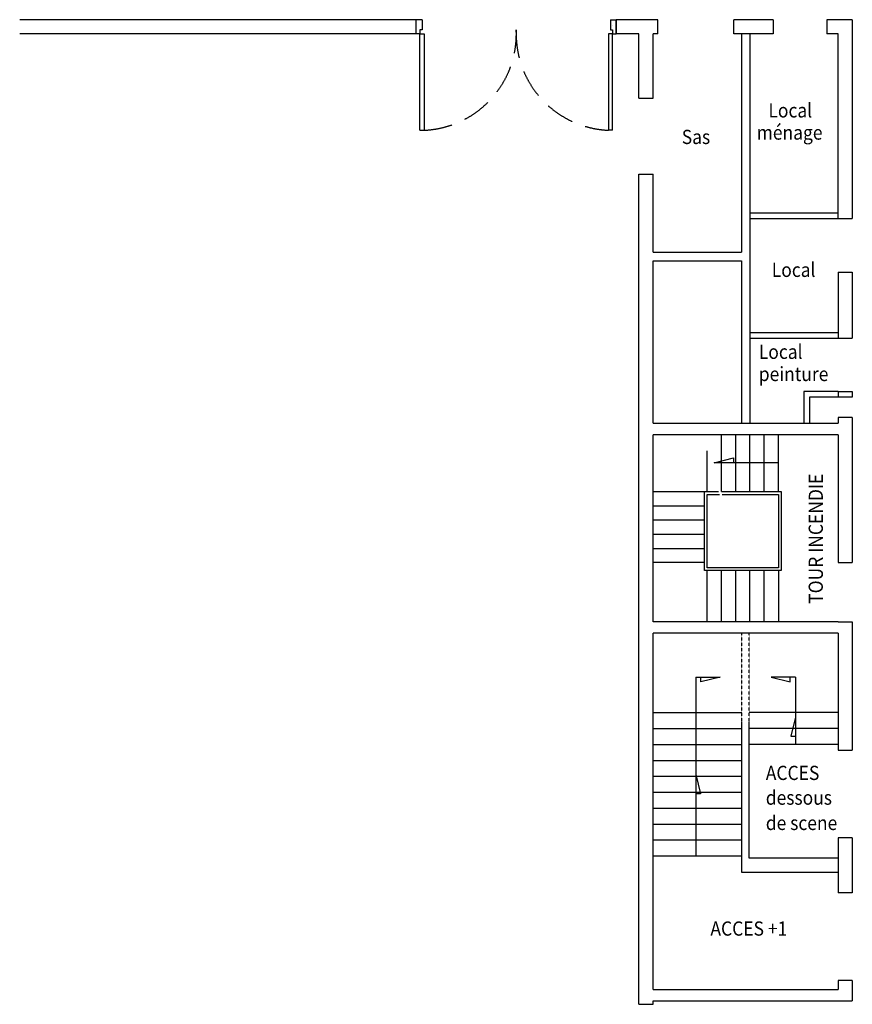
# Model space of a CAD drawing. Units: inches. Extents: x -41115 to 134456, y -878 to 54611.
# Drawn here: x -16488 to -1846, y 2486 to 19807 of the extents above; entities that cross this region are included whole.
import ezdxf

# ---------------------------------------------------------------- set-up
doc = ezdxf.new("R2010")
doc.units = ezdxf.units.IN
doc.header["$MEASUREMENT"] = 0
doc.linetypes.add('ANT_DCE_PLAN -1 -2 PARKINGS$0$CACHE', pattern=[0.375, 0.25, -0.125])
doc.linetypes.add('CACHEX2', pattern=[0.75, 0.5, -0.25])
for name, color, linetype in [('B_Escaliers', 8, 'Continuous'), ('B_MUR', 30, 'Continuous'), ('B_Note batiment', 8, 'Continuous'), ('B_Portes', 11, 'Continuous')]:
    doc.layers.add(name, color=color, linetype=linetype)
doc.styles.add('Texte amg2', font='romans.shx', dxfattribs={"width": 0.9})

# ---------------------------------------------------------------- blocks, each defined once
blk = doc.blocks.new('P350')
at = {"linetype": 'ByBlock'}
for p, q in [((2093.586, -43.398), (2095.28, -43.398)), ((2093.586, -43.398), (2093.586, -43.471)), ((2095.28, -43.471), (2093.586, -43.471)), ((2095.28, -43.335), (2095.53, -43.335)), ((2095.28, -43.398), (2095.28, -43.335)), ((2095.28, -43.398), (2095.28, -43.471)), ((2095.354, -43.398), (2095.28, -43.398)), ((2095.354, -43.435), (2095.354, -43.398)), ((2095.53, -43.435), (2095.354, -43.435)), ((2095.53, -43.435), (2095.53, -43.335)), ((2095.28, -46.714), (2093.586, -46.714)), ((2093.586, -46.787), (2093.586, -46.714)), ((2095.28, -46.787), (2095.28, -46.714)), ((2095.53, -46.75), (2095.354, -46.75)), ((2095.354, -46.75), (2095.354, -46.787)), ((2095.53, -46.75), (2095.53, -46.85)), ((2093.586, -46.787), (2095.28, -46.787)), ((2095.28, -46.787), (2095.28, -46.85)), ((2095.354, -46.787), (2095.28, -46.787)), ((2095.53, -46.85), (2095.28, -46.85)), ((2095.43, -46.787), (2095.43, -46.787))]:
    blk.add_line(p, q, dxfattribs=at)
at = {"linetype": 'CACHEX2'}
for centre, start, end in [((2095.28, -43.398), 182.4896, 272.4896), ((2095.28, -46.787), 87.5104, 177.5104)]:
    blk.add_arc(centre, 1.696, start, end, dxfattribs=at)

msp = doc.modelspace()

# ---------------------------------------------------------------- linework, layer by layer
at = {"layer": 'B_Escaliers'}
for p, q in [((-4146, 11507), (-4146, 12507)), ((-3896, 11507), (-3896, 12507)), ((-3646, 11507), (-3646, 12507)), ((-3396, 11507), (-3396, 12507)), ((-3146, 11507), (-3146, 12507)), ((-4396, 11507), (-4396, 12220)), ((-4274, 12012), (-3937, 12097)), ((-3146, 12012), (-4274, 12012)), ((-3937, 12097), (-3937, 12012)), ((-5347, 11507), (-4198, 11507)), ((-4447, 10117), (-4447, 11507)), ((-4397, 10167), (-4397, 11457)), ((-4397, 11457), (-4184, 11457)), ((-4146, 11507), (-3096, 11507)), ((-4133, 11457), (-3146, 11457)), ((-3146, 11457), (-3146, 10167)), ((-3096, 11507), (-3096, 10117)), ((-5347, 11257), (-4447, 11257)), ((-5347, 11007), (-4447, 11007)), ((-5347, 10757), (-4447, 10757)), ((-5347, 10507), (-4447, 10507)), ((-4447, 10257), (-5347, 10257)), ((-3096, 10117), (-4447, 10117)), ((-3146, 10167), (-4397, 10167)), ((-4396, 9217), (-4396, 10117)), ((-4146, 9217), (-4146, 10117)), ((-3896, 9217), (-3896, 10117)), ((-3646, 9217), (-3646, 10117)), ((-3396, 9217), (-3396, 10117)), ((-3146, 10117), (-3146, 9217)), ((-4600, 8241), (-4600, 5097)), ((-4600, 8241), (-4170, 8241)), ((-4170, 8241), (-4507, 8157)), ((-4507, 8157), (-4507, 8241)), ((-2843, 8241), (-3273, 8241)), ((-3273, 8241), (-2936, 8157)), ((-2936, 8157), (-2936, 8241)), ((-2843, 8241), (-2843, 7057)), ((-5347, 7617), (-3787, 7617)), ((-2096, 7617), (-3656, 7617)), ((-2843, 7540), (-2928, 7202)), ((-5347, 7337), (-3787, 7337)), ((-2096, 7337), (-3656, 7337)), ((-2928, 7202), (-2843, 7202)), ((-5347, 7057), (-3787, 7057)), ((-2096, 7057), (-3656, 7057)), ((-5347, 6777), (-3787, 6777)), ((-5347, 6497), (-3787, 6497)), ((-4600, 6526), (-4515, 6188)), ((-5347, 6217), (-3787, 6217)), ((-4515, 6188), (-4600, 6188)), ((-5347, 5937), (-3787, 5937)), ((-5347, 5657), (-3787, 5657)), ((-5347, 5377), (-3787, 5377)), ((-5347, 5097), (-3787, 5097))]:
    msp.add_line(p, q, dxfattribs=at)
at = {"layer": 'B_MUR'}
for p, q in [((-9513, 19807), (-16488, 19807)), ((-9513, 19557), (-9513, 19807)), ((-5997, 19557), (-5997, 19807)), ((-5267, 19807), (-5997, 19807)), ((-5267, 19557), (-5267, 19807)), ((-3236, 19807), (-3927, 19807)), ((-3927, 19557), (-3927, 19807)), ((-3236, 19807), (-3236, 19557)), ((-2296, 19807), (-2296, 19557)), ((-1846, 19807), (-2296, 19807)), ((-1846, 19807), (-1846, 16307)), ((-9513, 19557), (-16488, 19557)), ((-5597, 19557), (-5997, 19557)), ((-5597, 18427), (-5597, 19557)), ((-5267, 19557), (-5347, 19557)), ((-5347, 18427), (-5347, 19557)), ((-3236, 19557), (-3927, 19557)), ((-3797, 19557), (-3797, 15717)), ((-3647, 19557), (-3647, 12707)), ((-2096, 19557), (-2296, 19557)), ((-2096, 16307), (-2096, 19557)), ((-5597, 18427), (-5347, 18427)), ((-5597, 12782), (-5597, 17087)), ((-5597, 17087), (-5347, 17087)), ((-5347, 15717), (-5347, 17087)), ((-3647, 16407), (-2096, 16407)), ((-3647, 16307), (-2096, 16307)), ((-2096, 16307), (-1846, 16307)), ((-5347, 15717), (-3797, 15717)), ((-5347, 15567), (-3797, 15567)), ((-5347, 12782), (-5347, 15567)), ((-3797, 15567), (-3797, 12707)), ((-2096, 15365), (-2096, 14207)), ((-2096, 15365), (-1846, 15365)), ((-1846, 15365), (-1846, 14207)), ((-3647, 14307), (-2096, 14307)), ((-3647, 14207), (-2096, 14207)), ((-2096, 14207), (-1846, 14207)), ((-2096, 13267), (-2696, 13267)), ((-2696, 13267), (-2696, 12707)), ((-2596, 13167), (-2596, 12707)), ((-2096, 13167), (-2596, 13167)), ((-2096, 13267), (-2096, 13167)), ((-2096, 13267), (-1846, 13267)), ((-1846, 13167), (-2096, 13167)), ((-1846, 13267), (-1846, 13167)), ((-5597, 2486), (-5597, 12782)), ((-5347, 12707), (-5347, 12782)), ((-5347, 12707), (-2096, 12707)), ((-5347, 12707), (-5347, 12707)), ((-2096, 12807), (-2096, 12707)), ((-1846, 12807), (-2096, 12807)), ((-1846, 12807), (-1846, 10257)), ((-2096, 12507), (-5347, 12507)), ((-5347, 9217), (-5347, 12507)), ((-2096, 12507), (-2096, 10257)), ((-2096, 10257), (-1846, 10257)), ((-2096, 9217), (-5347, 9217)), ((-2096, 9217), (-5347, 9217)), ((-2096, 9217), (-1846, 9217)), ((-1846, 9217), (-1846, 6957)), ((-2096, 9017), (-5347, 9017)), ((-2096, 9017), (-5347, 9017)), ((-5347, 2746), (-5347, 9017)), ((-2096, 9017), (-2096, 6957)), ((-3787, 4807), (-3787, 7457)), ((-3657, 5057), (-3657, 7457)), ((-2096, 6957), (-1846, 6957)), ((-2096, 5417), (-2096, 4447)), ((-1846, 5417), (-2096, 5417)), ((-2096, 5413), (-2096, 5185)), ((-1846, 5417), (-1846, 4447)), ((-2096, 5057), (-3657, 5057)), ((-2096, 4807), (-3787, 4807)), ((-1846, 4447), (-2096, 4447)), ((-1846, 2907), (-2096, 2907)), ((-2096, 2907), (-2096, 2746)), ((-1846, 2907), (-1846, 2546)), ((-5348, 2746), (-2096, 2746)), ((-5347, 2746), (-2096, 2746)), ((-5597, 2486), (-5347, 2486)), ((-5347, 2546), (-1846, 2546)), ((-5347, 2486), (-5347, 2546))]:
    msp.add_line(p, q, dxfattribs=at)
at = {"layer": 'B_MUR', "linetype": 'ANT_DCE_PLAN -1 -2 PARKINGS$0$CACHE', "ltscale": 0.5}
for p, q in [((-3787, 7457), (-3787, 9017)), ((-3657, 7457), (-3657, 9017))]:
    msp.add_line(p, q, dxfattribs=at)

# ---------------------------------------------------------------- block references
at = {"layer": 'B_Portes', "xscale": 1000, "yscale": 1000, "zscale": 1000, "rotation": 89.99999999999999}
msp.add_blockref('P350', (-52848, -2075723), dxfattribs=at)

# ---------------------------------------------------------------- texts
at = {"layer": 'B_Note batiment', "style": 'Texte amg2', "width": 0.9}
for s, p in [('Local', (-3321, 18087)), ('Sas', (-4845, 17620)), ('ménage', (-3527, 17697)), ('Local', (-3262, 15282)), ('Local', (-3490, 13840)), ('peinture', (-3490, 13450)), ('ACCES', (-3367, 6432)), ('dessous', (-3367, 5997)), ('de scene', (-3367, 5552)), ('ACCES +1', (-4341, 3694))]:
    msp.add_text(s, height=250, dxfattribs=at).set_placement(p)
msp.add_text('TOUR INCENDIE', height=250, rotation=90, dxfattribs=at).set_placement((-2363, 9532))

doc.saveas('drawing.dxf')
